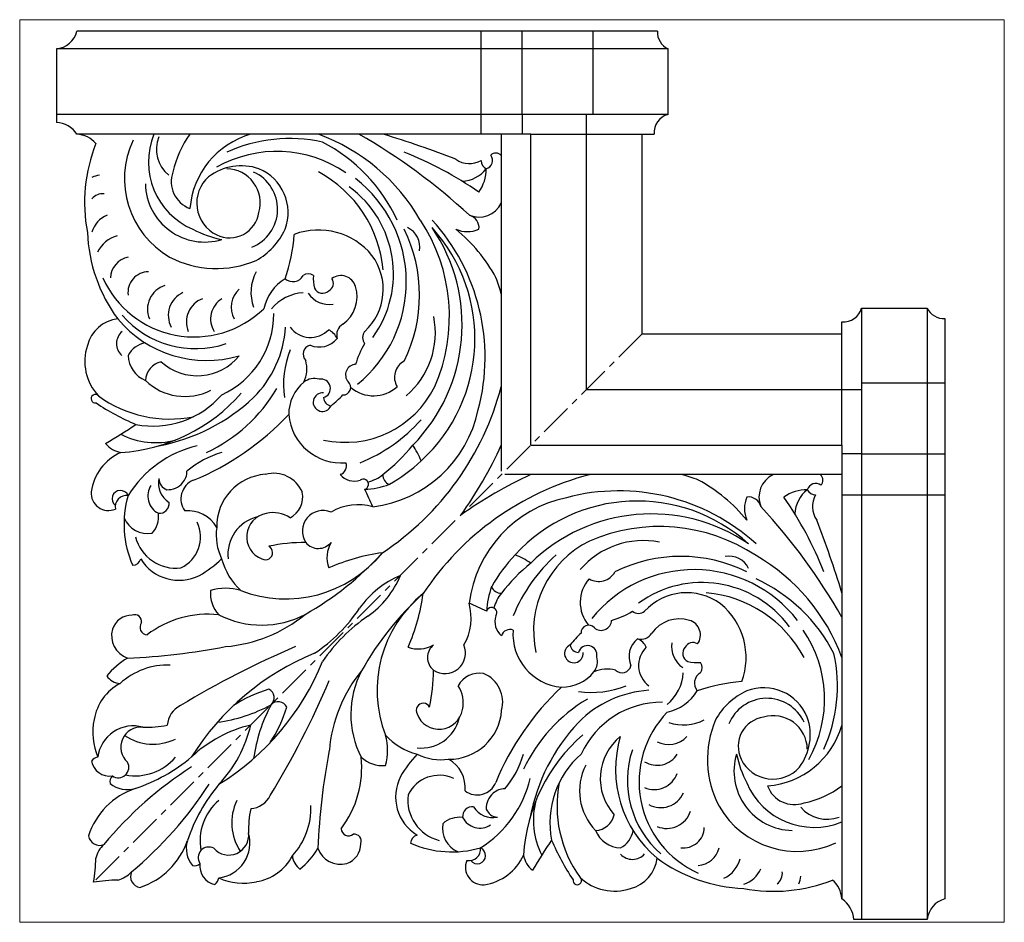
# Model space of a CAD drawing. Units: millimetres. Extents: x -189 to 189, y -174 to 174.
import ezdxf

# ---------------------------------------------------------------- set-up
doc = ezdxf.new("R2010")
doc.units = ezdxf.units.MM
doc.linetypes.add('CENTERX2', pattern=[20.32, 12.7, -2.54, 2.54, -2.54])

msp = doc.modelspace()

# ---------------------------------------------------------------- linework, layer by layer
at = {"color": 7, "linetype": 'Continuous', "lineweight": 15}
for p, q in [((-189.41, 173.69), (-189.41, -173.69)), ((189.41, 173.69), (-189.41, 173.69)), ((189.41, -173.69), (189.41, 173.69)), ((-189.41, -173.69), (189.41, -173.69))]:
    msp.add_line(p, q, dxfattribs=at)
at = {"color": 7, "linetype": 'Continuous'}
for p, q in [((-162.96, 169.25), (-167.37, 169.25)), ((55.95, 169.25), (-162.96, 169.25)), ((-11.88, 129.61), (-11.88, 169.25)), ((3.88, 137.22), (3.88, 169.25)), ((31.23, 137.22), (31.23, 169.25)), ((60.02, 162.43), (-175.3, 162.43)), ((-175.3, 162.43), (-175.3, 161.61)), ((-175.3, 161.61), (-175.3, 134.18)), ((60.02, 137.22), (60.02, 162.43)), ((60.02, 137.22), (-175.3, 137.22)), ((3.88, 137.22), (3.88, 129.61)), ((28.66, 129.61), (28.66, 137.22)), ((7.29, 129.61), (-167.37, 129.61)), ((-4.11, 129.61), (-4.11, 0)), ((7.29, 9.99), (7.29, 129.61)), ((7.29, 129.61), (50.04, 129.61)), ((28.66, 31.36), (28.66, 129.61)), ((50.04, 52.74), (50.04, 129.61)), ((50.04, 129.61), (54.72, 129.61)), ((134.52, 62.72), (134.52, -172.6)), ((134.52, 62.72), (159.73, 62.72)), ((159.73, 62.72), (159.73, -172.6)), ((126.91, 52.74), (126.91, 57.42)), ((166.55, 58.65), (166.55, -160.26)), ((50.04, 52.74), (126.91, 52.74)), ((126.91, 9.99), (126.91, 52.74)), ((28.66, 31.36), (126.91, 31.36)), ((126.91, 31.36), (134.52, 31.36)), ((134.52, 33.93), (166.55, 33.93)), ((7.29, 9.99), (126.91, 9.99)), ((126.91, 9.99), (126.91, -164.67)), ((134.52, 6.58), (126.91, 6.58)), ((134.52, 6.58), (166.55, 6.58)), ((126.91, -1.41), (-2.7, -1.41)), ((126.91, -9.18), (166.55, -9.18)), ((166.55, -160.26), (166.55, -164.67)), ((158.91, -172.6), (131.48, -172.6)), ((159.73, -172.6), (158.91, -172.6))]:
    msp.add_line(p, q, dxfattribs=at)
at = {"color": 7, "linetype": 'CENTERX2'}
msp.add_line((50.04, 52.74), (-160.96, -158.26), dxfattribs=at)
at = {"color": 7, "linetype": 'Continuous'}
for centre, radius, start, end in [((-176.23, 171.53), 9.15, 275.8111, 345.6169), ((63.12, 168.9), 7.17, 177.1675, 244.4354), ((61.91, 130.25), 7.22, 105.1787, 185.0965), ((-175.83, 124.08), 10.11, 33.1349, 86.9941), ((-168.02, 119.2), 10.43, 40.7272, 86.4355), ((-111.65, 118.93), 28.2, 157.7509, 246.8133), ((-93.49, 107.26), 37.76, 143.7095, 168.073), ((-91.58, 98.45), 32.44, 106.131, 175.4628), ((-100.29, 59.19), 75.01, 29.9073, 69.8488), ((-175.1, -73.39), 233.91, 47.2763, 60.2107), ((-160.04, -235.6), 381.55, 68.7237, 73.1686), ((-102.97, 103.31), 61.48, 158.3396, 190.743), ((-114.17, 112.52), 34.92, 154.8955, 239.7815), ((-123.89, 123.78), 12.88, 158.3141, 230.4617), ((-85.46, 69.06), 58.87, 77.7043, 114.3585), ((-102.36, 69.59), 64.14, 24.8923, 62.6736), ((-90.5, 75.97), 47.01, 55.5402, 119.5406), ((-93.56, -9.41), 141.98, 55.2951, 68.4932), ((-10.83, 119.52), 3.33, 286.1977, 36.9549), ((-6.18, 119.52), 2.82, 42.9642, 134.9962), ((-104.18, 96.59), 20.86, 71.078, 126.9688), ((-16.4, 127.21), 8.92, 234.4602, 300.4338), ((-8.49, 119.4), 3.39, 178.0914, 245.3291), ((-156.93, 102.11), 11.86, 98.5026, 113.3756), ((-120.11, 111.31), 10.98, 160.0066, 249.6963), ((-110, 103.2), 13.12, 343.5643, 88.8671), ((-105.91, 100.74), 15.73, 291.8338, 65.6045), ((-104.33, 99.48), 18.2, 339.1899, 67.678), ((-97, 73.1), 47.65, 5.2571, 61.746), ((-19.72, 124), 12.47, 272.3144, 321.9555), ((-25.84, 116.38), 15.94, 325.3368, 359.7943), ((-118.22, 110.94), 22.83, 181.0748, 286.7199), ((-107.69, 103.1), 13.59, 131.6188, 244.1462), ((-91.09, 72.68), 50.43, 308.7814, 52.19), ((-157.43, 101.21), 5.5, 84.7956, 139.8244), ((-87.21, 75.83), 41.59, 323.9689, 53.8761), ((-12.73, 107.31), 9.59, 247.5364, 333.9326), ((-108.66, 101.1), 11.37, 244.1462, 351.85), ((-151.9, 89.08), 10.13, 112.3215, 164.1245), ((-91.39, 59.41), 67.32, 336.3972, 33.5226), ((-88.85, 43.79), 78.51, 345.1109, 42.2632), ((-17.61, 93.67), 4.92, 352.3134, 75.7185), ((-102.92, 94.32), 60.51, 182.3419, 216.2671), ((-102.48, 132.57), 44.45, 242.8631, 258.0908), ((-111.34, 104.13), 26.47, 299.1914, 335.1782), ((-153.05, 96.5), 69.5, 341.0623, 355.5093), ((-74.44, 66.24), 26.52, 39.1185, 110.5726), ((-92.56, 67.67), 57, 333.5938, 26.4062), ((-43.78, 86.14), 8.34, 350.1349, 64.5819), ((-85.5, 56.31), 66.29, 315.5557, 34.3072), ((-77.96, 50.9), 63.71, 312.4522, 42.1716), ((-17.16, 103.51), 11.39, 247.1341, 292.8659), ((-61.31, 44.43), 62.76, 28.5389, 50.7269), ((-148.95, 79.29), 11.6, 104.6938, 154.7381), ((-145.85, 73.88), 8.67, 102.3695, 177.1344), ((-113.68, 116.86), 38.95, 242.3683, 293.05), ((-71.47, 69.9), 21.92, 312.4279, 36.5855), ((-139.75, 68.67), 8.01, 90.6592, 187.0603), ((-83.76, 68.74), 16.68, 151.5434, 200.0792), ((-78.38, 72.49), 3.36, 54.3472, 125.653), ((-122.3, 90.12), 38.52, 204.2202, 314.0907), ((-78.03, 58.67), 17.87, 121.284, 167.785), ((-84.35, 77.46), 4.59, 229.9188, 330.8028), ((-56.67, 74.41), 19.77, 177.6633, 191.8215), ((-71.88, 72.25), 3.19, 294.971, 35.226), ((-65.82, 69.36), 5.86, 15.8312, 126.1019), ((-135.88, 28.77), 137.51, 16.6057, 19.3888), ((-130.79, 62.29), 9.48, 107.1169, 203.388), ((-122.67, 59.93), 9.58, 114.1182, 208.4973), ((-98.43, 63.01), 9.56, 132.8424, 207.9884), ((-79.09, 50.88), 17.78, 94.0284, 139.3781), ((-70.35, 73.68), 9.59, 213.1027, 279.3309), ((-72.92, 71.8), 3.42, 204.8441, 314.3995), ((-72.61, 67.1), 13.01, 305.1485, 17.2426), ((-115.88, 57.41), 9.41, 109.8967, 203.0824), ((-106.87, 58.53), 9.09, 121.7481, 211.8769), ((127.55, 64.61), 7.22, 264.9035, 344.8213), ((166.2, 65.82), 7.17, 205.5646, 272.8325), ((-150.07, 44.88), 13.75, 96.837, 165.4911), ((-117.5, 87.16), 44.61, 219.9356, 286.3784), ((-121.75, 84.72), 37.6, 221.2408, 288.218), ((-126.01, 60.5), 34.36, 294.6982, 0.1669), ((-61.38, 53.19), 31.89, 310.5319, 11.2505), ((-145.92, 49.03), 6.23, 131.1411, 227.0472), ((-129.48, 58.3), 42.5, 315.0045, 356.0387), ((-77.53, 61.15), 9.75, 216.3971, 315.8977), ((-73.59, 48.08), 6.98, 25.0675, 64.0416), ((-62.69, 52.36), 4.76, 120.6091, 196.1694), ((-53.58, 51.37), 3.9, 142.7778, 217.2222), ((-139.32, 39.97), 9.52, 100.9174, 151.8222), ((-74.13, 56.46), 8.75, 246.2599, 321.746), ((-145.03, 42.19), 19.34, 161.5132, 223.271), ((-51.64, 33.33), 36.27, 158.479, 188.0519), ((-76.8, 45.01), 3.54, 104.0029, 223.8266), ((-29.7, 32.45), 31.66, 148.4816, 164.3186), ((-137, 44.76), 10.71, 181.5618, 247.8076), ((-133.36, 34.49), 7.69, 102.1524, 177.3936), ((-121.07, 57.43), 20.77, 227.9437, 321.0256), ((-91.65, 39.37), 12.7, 336.0756, 14.5154), ((-38.18, 36.12), 7.04, 118.2992, 211.4215), ((-60, 36.99), 4.03, 92.4872, 220.3133), ((-125.83, 50.59), 21.9, 225.9868, 297.0067), ((-69.66, 21.73), 16.24, 129.7462, 180.1246), ((-76.02, 28.93), 6.65, 74.1452, 127.214), ((-73.53, 31.75), 3.64, 286.0397, 100.6796), ((-64.92, 32.16), 2.89, 265.5976, 50.2996), ((-143.67, 62.93), 61.64, 295.1214, 329.6101), ((-64.28, 49.6), 38.59, 257.6624, 333.6274), ((-53.27, 42.5), 13.55, 229.7323, 312.1416), ((-110.86, 60.49), 110.36, 303.5474, 345.2828), ((-160.29, 27.79), 1.64, 44.1251, 279.351), ((-131.62, 66.83), 46.83, 234.0389, 281.1023), ((-154.72, 74.04), 67.05, 273.6204, 318.9225), ((-138.09, 52.41), 35.12, 259.0482, 318.8275), ((-149.79, 82.09), 73.72, 280.8722, 313.0893), ((-72.92, 26.5), 3.57, 83.6476, 337.4388), ((-69.27, 28.36), 3.26, 182.0498, 263.7644), ((-85.39, 46.63), 26.66, 306.2407, 319.4139), ((-107.93, 104.26), 93.86, 236.2901, 246.8971), ((-59.51, 33.37), 47.54, 277.1643, 348.1593), ((-163.6, 95.24), 106.99, 292.5336, 316.5756), ((-65.55, 23.51), 20.43, 185.0775, 274.5678), ((-83.07, 63.03), 64.76, 292.373, 317.9748), ((-235.3, 148.57), 158.95, 299.7733, 304.7206), ((-137.08, 40.52), 29.59, 243.0568, 284.8703), ((-148.83, 16.63), 9.65, 218.6182, 260.1039), ((-111.26, -32.13), 42.95, 103.2087, 148.0606), ((-96.94, 58.28), 76.12, 308.3919, 320.5298), ((-63, -7.27), 30.18, 21.7165, 34.667), ((-147.4, 74.78), 157.26, 324.2851, 335.6675), ((-142.54, -10.79), 19.59, 113.9419, 171.8099), ((-101.74, -27.38), 35.9, 106.0332, 130.4796), ((-75.55, 46.09), 58.54, 298.9743, 313.8882), ((-66.98, 1.9), 3.3, 285.3662, 22.1247), ((-127.35, -4.67), 8.71, 168.4234, 238.0767), ((-131.14, -2.76), 4.75, 182.0494, 249.5557), ((-119.64, -10.72), 7.74, 112.5336, 216.8337), ((-131.44, -0.21), 6.4, 317.5439, 1.2364), ((-93.42, -21.43), 20.2, 94.0816, 180.7341), ((-91.73, -12.89), 12.02, 22.9558, 105.1023), ((-60.65, 3.14), 7.03, 219.0743, 288.5095), ((-57.23, -5.13), 2, 285.8428, 126.5821), ((-59.3, 10.79), 15.52, 284.4305, 308.3919), ((-46.03, -1.67), 3.65, 175.4157, 251.5146), ((57.79, -108.16), 110.36, 104.7172, 146.4526), ((72.08, -144.7), 157.26, 114.3325, 125.7149), ((26.07, -133.18), 137.51, 70.6112, 73.3943), ((41.73, -58.61), 62.76, 39.2731, 61.4611), ((104.61, -10.03), 9.59, 116.0674, 202.4636), ((116.82, -3.48), 2.82, 315.0038, 47.0358), ((-150.65, -10.68), 3.2, 23.4507, 231.8281), ((-132.54, -9.59), 7.57, 147.6086, 242.2387), ((-132.6, 0.6), 7.81, 268.5361, 318.8626), ((-57.89, 23.32), 30.39, 272.2721, 290.6139), ((-184.86, -70.15), 142.87, 23.2321, 26.2128), ((113.68, -23.14), 15.94, 90.2057, 124.6632), ((121.3, -17.02), 12.47, 128.0445, 177.6856), ((116.82, -8.13), 3.33, 53.0451, 163.8023), ((116.7, -5.79), 3.39, 204.6709, 271.9086), ((-155.24, -8.49), 6.71, 175.784, 293.2872), ((-148.24, -13.8), 4.42, 83.0399, 191.0686), ((-109.96, -20.41), 39.32, 163.7536, 203.8482), ((-89.72, -9.91), 9.21, 298.0393, 10.6812), ((30.67, -56.81), 47.54, 101.8407, 172.8357), ((41.09, -86.15), 78.51, 47.7368, 104.8891), ((100.81, -14.46), 11.39, 157.1341, 202.8659), ((90.97, -14.91), 4.92, 14.2815, 97.6866), ((-12.11, -90.86), 141.98, 21.5068, 34.7049), ((124.51, -13.7), 8.92, 149.5662, 215.5398), ((-135.69, -12.54), 3.76, 264.2982, 7.3202), ((-59.21, -33.82), 20.8, 74.2888, 120.0399), ((48.2, -75.26), 63.71, 47.8284, 137.5478), ((-76.09, -172.4), 233.91, 29.7893, 42.7237), ((-140.22, -14.42), 9.68, 201.9771, 280.5875), ((-145.11, -17.66), 9.16, 316.7414, 8.6704), ((-124.56, -27.85), 12.55, 29.3757, 95.804), ((-94.49, -32.1), 14.82, 103.2954, 186.6981), ((-92.98, -25.32), 9.1, 99.9249, 249.2503), ((-91.84, -27.36), 11.33, 55.2976, 103.845), ((-72.72, -23.13), 7.94, 67.0436, 213.3326), ((53.61, -82.8), 66.29, 55.6928, 134.4443), ((-238.3, -157.34), 381.55, 16.8314, 21.2763), ((-133.06, -25.33), 13.25, 295.5228, 25.1548), ((-92.25, -24.57), 21.56, 172.3311, 205.4172), ((56.71, -88.69), 67.32, 56.4774, 113.6028), ((-129.32, -21.35), 16.06, 194.3582, 277.0363), ((-94.86, -31.42), 2.75, 240.8076, 61.9089), ((-79.21, -97.02), 69.53, 90.1175, 101.912), ((-74.5, -23.52), 6.28, 219.3023, 320.9327), ((-59.71, -33.27), 11.48, 149.6636, 200.4402), ((46.9, -61.58), 38.59, 116.3726, 192.3376), ((50.49, -58.68), 31.89, 78.7495, 139.4681), ((-146.1, -32.89), 3.41, 272.9634, 344.1975), ((-128.1, -24.83), 17.24, 211.4537, 296.9414), ((-141.02, -3.41), 42.23, 299.3954, 313.92), ((-86.16, -26.71), 26.54, 195.5552, 226.6522), ((-87.11, -1.25), 47.97, 248.904, 320.9248), ((-139.64, 50.56), 121.62, 299.6054, 317.5739), ((-39.94, -106.3), 75.47, 97.555, 113.861), ((43.39, -72.85), 58.54, 136.1118, 151.0257), ((60.33, -80.37), 64.76, 132.0252, 157.627), ((-9.97, -60.3), 30.18, 55.333, 68.2835), ((64.97, -89.87), 57, 63.5938, 116.4062), ((83.45, -41.08), 8.34, 25.4181, 99.8651), ((56.49, -97.59), 75.01, 20.1512, 60.0927), ((55.58, -94.24), 76.12, 129.4702, 141.6081), ((-28.75, -74.03), 36.67, 112.6859, 144.545), ((-76.73, -26.05), 36.67, 305.455, 337.3141), ((39.8, -50.57), 13.55, 137.8584, 220.2677), ((33.42, -35.48), 7.04, 238.5785, 331.7008), ((69.98, -88.39), 50.43, 37.81, 141.2186), ((66.89, -99.66), 64.14, 27.3264, 65.1077), ((-110.19, -65.44), 20.29, 73.3456, 106.6544), ((20.62, -55.19), 30.39, 159.3861, 177.7279), ((-4.37, -43.33), 3.65, 198.4854, 274.5843), ((73.13, -84.51), 41.59, 36.1239, 126.0311), ((-104.04, -47.13), 12.02, 174.6299, 223.0193), ((47.86, -136.94), 121.62, 132.4261, 150.3946), ((-3.95, -84.41), 47.97, 129.0752, 201.096), ((-109, -37.24), 75.47, 336.139, 352.445), ((8.09, -56.6), 15.52, 141.6081, 165.5695), ((67.2, -68.77), 21.92, 53.4145, 137.5721), ((70.4, -94.3), 47.65, 28.254, 84.7429), ((-111.67, -17.11), 63.92, 303.906, 326.094), ((-36.52, -56.51), 20.8, 329.9601, 15.7112), ((-72.85, -182.16), 142.87, 63.7872, 66.7679), ((-7.83, -54.53), 2, 323.4179, 164.1572), ((63.54, -71.75), 26.52, 339.4274, 50.8815), ((-146.24, -63.39), 7.91, 89.1563, 161.381), ((-145.14, -57.97), 2.67, 351.8642, 111.3905), ((-116.91, -93.87), 38.75, 83.9546, 127.2929), ((-96.33, -23.19), 36.12, 242.8341, 297.6786), ((-114.81, -12.13), 55.64, 274.7625, 309.3143), ((-19.81, -108.98), 63.92, 123.906, 146.094), ((0.44, -57.95), 7.03, 161.4905, 230.9257), ((29.76, -27), 31.66, 285.6814, 301.5184), ((48.67, -50.88), 3.9, 232.7778, 307.2222), ((-140.23, -60.15), 2.9, 141.6273, 266.7897), ((29.46, -62.22), 2.89, 39.7004, 184.4024), ((34.29, -57.3), 4.03, 229.6867, 357.5128), ((64.4, -69.91), 13.01, 72.7574, 144.8515), ((66.66, -63.12), 5.86, 323.8981, 74.1688), ((-144.89, -63.33), 9.18, 164.4354, 250.8045), ((-0.8, -64.28), 3.3, 67.8753, 164.6338), ((20.81, -62.85), 20.43, 175.4322, 264.9225), ((43.93, -82.69), 26.66, 130.5861, 143.7593), ((49.67, -59.99), 4.76, 253.8306, 329.3909), ((73.27, -87.8), 47.01, 330.4594, 34.4598), ((-158.61, 182.88), 255.1, 272.4057, 280.9424), ((51.34, -384.69), 344.5, 113.0012, 121.285), ((-35.97, -57.01), 11.48, 249.5598, 300.3364), ((-26.22, -71.8), 6.28, 129.0673, 230.6977), ((-25.83, -70.02), 7.94, 236.6674, 22.9564), ((23.8, -70.22), 3.57, 112.5612, 6.3524), ((25.66, -66.57), 3.26, 186.2356, 267.9502), ((29.05, -70.83), 3.64, 349.3204, 163.9603), ((53.76, -71.43), 8.75, 128.254, 203.7401), ((45.38, -70.89), 6.98, 25.9584, 64.9325), ((58.45, -74.83), 9.75, 134.1023, 233.6029), ((70.98, -67.65), 9.59, 170.6691, 236.8973), ((69.1, -70.22), 3.42, 135.6005, 245.1559), ((69.55, -69.18), 3.19, 54.774, 155.029), ((-38.09, -163.03), 100.32, 112.2166, 148.1259), ((26.23, -73.32), 6.65, 322.786, 15.8548), ((66.36, -82.76), 58.87, 335.6415, 12.2957), ((-132.65, -97.85), 30.02, 120.5491, 140.8325), ((-132.44, -101.81), 27.15, 87.9788, 132.5387), ((-165.73, -35.39), 100.32, 301.8741, 337.7834), ((42.31, -74.1), 3.54, 226.1734, 345.9971), ((71.71, -53.97), 19.77, 258.1785, 272.3367), ((69.79, -75.68), 3.36, 324.347, 35.6528), ((-150.14, -74.67), 7.16, 216.0823, 264.6555), ((-14.83, -112.11), 55.64, 140.6857, 175.2375), ((-25.89, -93.64), 36.12, 152.3214, 207.1659), ((-99.72, -76.51), 69.53, 348.088, 359.8825), ((-12.61, -87.02), 9.21, 79.3188, 151.9607), ((-15.59, -89.03), 12.02, 344.8977, 67.0442), ((19.03, -66.96), 16.24, 269.8754, 320.2538), ((36.67, -88.95), 12.7, 75.4846, 113.9244), ((48.18, -76.4), 17.78, 310.6219, 355.9716), ((74.76, -81.65), 4.59, 119.1972, 220.0812), ((-141.97, -98.63), 19.01, 117.6819, 170.9074), ((-387.39, 54.04), 344.5, 328.715, 336.9988), ((-30.06, -89.14), 11.33, 346.155, 34.7024), ((92.54, -160.9), 106.99, 133.4244, 157.4664), ((30.63, -48.94), 36.27, 261.9481, 291.521), ((93.8, -150.35), 69.5, 94.4907, 108.9377), ((-77.88, -135.68), 54.03, 106.8793, 122.8344), ((-95.15, -87.28), 3.66, 312.3955, 64.3059), ((55.6, -126.78), 42.5, 93.9613, 134.9955), ((55.97, -75.33), 17.87, 282.215, 328.716), ((101.43, -108.64), 26.47, 114.8218, 150.8086), ((96.78, -101.63), 18.2, 22.322, 110.8101), ((-123.48, -98.52), 9.19, 116.3001, 175.7758), ((-121.5, -36.48), 60.77, 277.7032, 298.3066), ((-39.18, -118.8), 60.77, 151.6934, 172.2968), ((-138.38, -75.18), 54.03, 327.1656, 343.1207), ((-89.98, -92.45), 3.66, 25.6941, 137.6045), ((-34.12, -92.16), 2.75, 28.0911, 209.1924), ((60.23, -140.97), 61.64, 120.3899, 154.8786), ((57.8, -123.31), 34.36, 89.8331, 155.3018), ((98.04, -103.21), 15.73, 24.3955, 158.1662), ((-28.02, -90.28), 9.1, 200.7497, 350.0751), ((-24.13, -90.72), 20.2, 269.2659, 355.9184), ((87.42, -119.6), 38.52, 135.9093, 245.7798), ((100.5, -107.3), 13.12, 1.1329, 106.4357), ((-138.02, -100.71), 23.29, 167.3852, 203.8322), ((-145.75, -111.76), 13.67, 73.9619, 173.0933), ((-140.82, -56.36), 42.28, 268.4445, 281.1504), ((-88.78, -146.75), 50.37, 103.3995, 133.2336), ((-149.45, -86.08), 50.37, 316.7664, 346.6005), ((-34.79, -91.79), 14.82, 263.3019, 346.7046), ((79.39, -147.09), 73.72, 136.9107, 169.1278), ((66.04, -81.06), 16.68, 249.9208, 298.4566), ((114.16, -110.98), 38.95, 156.95, 207.6317), ((98.4, -105.96), 11.37, 98.15, 205.8538), ((95.75, -88.88), 32.44, 274.5372, 343.869), ((93.89, -101.48), 20.86, 323.0312, 18.922), ((-142.82, -106.28), 7.69, 83.7129, 228.5754), ((-138.11, -85.36), 19.76, 236.2914, 295.7528), ((-68.14, -107.49), 20.29, 343.3456, 16.6544), ((-29.41, -83.46), 26.54, 223.3478, 254.4448), ((71.34, -152.02), 67.05, 131.0775, 176.3796), ((54.73, -118.37), 20.77, 128.9744, 222.0563), ((84.46, -114.8), 44.61, 163.6216, 230.0644), ((60.31, -95.73), 9.56, 242.0116, 317.1576), ((180.18, -155.91), 255.1, 169.0576, 177.5943), ((-6.11, -138.32), 42.23, 136.08, 150.6046), ((-27.27, -89.55), 21.56, 244.5828, 277.6689), ((-30.08, -99.04), 35.9, 319.5204, 343.9668), ((49.71, -135.39), 35.12, 131.1725, 190.9518), ((82.02, -119.05), 37.6, 161.782, 228.7592), ((55.83, -104.17), 9.09, 238.1231, 328.2519), ((108.24, -115.52), 22.83, 163.2801, 268.9252), ((129.87, -99.78), 44.45, 191.9092, 207.1369), ((-158.74, -113.96), 3.88, 98.4714, 142.7807), ((-154.7, -110.12), 7.29, 191.809, 277.6745), ((-151.46, -113.99), 4.05, 235.9363, 28.611), ((-145.03, -96.97), 20.35, 259.5028, 319.8388), ((-166.54, -58.23), 67.51, 288.6439, 309.8553), ((-96.57, -114.21), 38.75, 322.7071, 6.0454), ((-49.83, -101.34), 12.02, 226.9807, 275.3701), ((-30.55, -121.86), 12.55, 354.196, 60.6243), ((47.89, -123.13), 21.9, 152.9933, 224.0132), ((100.4, -104.99), 13.59, 205.8538, 318.3812), ((-43.37, -238.05), 147.68, 122.7608, 140.3069), ((-151.9, -119.43), 2.78, 131.1112, 197.2504), ((-28.03, -130.36), 13.25, 64.8452, 154.4772), ((54.72, -113.19), 9.41, 246.9176, 340.1033), ((-147.91, -112.05), 10.57, 230.9937, 286.1745), ((-240.75, -40.67), 147.68, 309.6931, 327.2392), ((-60.93, -163.84), 67.51, 140.1447, 161.3561), ((-27.53, -125.4), 17.24, 153.0586, 238.5463), ((-13.42, -116.94), 7.74, 233.1663, 337.4664), ((-34.83, -108.56), 42.95, 301.9394, 346.7913), ((64.14, -128.92), 46.83, 168.8977, 215.9611), ((116.23, -108.95), 28.2, 203.1867, 292.2491), ((108.61, -117.41), 10.98, 200.3037, 289.9934), ((104.56, -90.79), 37.76, 281.927, 306.2905), ((-135.86, -149.16), 28.46, 108.6439, 162.1559), ((-101.22, -120.78), 9.19, 274.2242, 333.6999), ((-24.05, -126.62), 16.06, 172.9637, 255.6418), ((-2.1, -129.9), 7.81, 131.1374, 181.4639), ((-2.91, -128.74), 6.4, 88.7636, 132.4561), ((57.23, -119.97), 9.58, 241.5027, 335.8818), ((-99.67, -142.33), 20.35, 130.1612, 190.4972), ((-88.06, -135.41), 19.76, 154.2472, 213.7086), ((-104.51, -129.75), 27.15, 317.4613, 2.0212), ((37.82, -134.38), 29.59, 165.1297, 206.9432), ((-59.06, -138.13), 42.28, 168.8496, 181.5555), ((-15.24, -132.99), 3.76, 82.6798, 185.7018), ((-7.37, -124.65), 8.71, 211.9233, 281.5766), ((-5.45, -128.44), 4.75, 200.4443, 267.9506), ((31.79, -130.66), 7.69, 272.6064, 347.8476), ((59.59, -128.09), 9.48, 246.612, 342.8831), ((109.82, -111.47), 34.92, 210.2185, 295.1045), ((121.08, -121.19), 12.88, 219.5383, 291.6859), ((-17.12, -137.53), 9.68, 169.4125, 248.0229), ((-20.36, -142.42), 9.16, 81.3296, 133.2586), ((-12.29, -129.84), 7.57, 207.7613, 302.3914), ((-108.98, -140.12), 7.69, 221.4246, 6.2871), ((-114.46, -143.05), 13.67, 276.9067, 16.0381), ((-62.85, -137.53), 2.9, 183.2103, 308.3727), ((-60.67, -142.44), 2.67, 338.6095, 98.1358), ((-35.59, -143.4), 3.41, 105.8025, 177.0366), ((42.06, -134.3), 10.71, 202.1924, 268.4382), ((37.27, -136.62), 9.52, 298.1778, 349.0826), ((65.98, -137.05), 8.01, 262.9397, 359.3408), ((-158.68, -139.74), 4.33, 189.3548, 292.8268), ((-150.02, -151.41), 10.38, 132.2527, 166.3769), ((-151.86, -133.16), 28.46, 287.8441, 341.3561), ((-114.75, -145.21), 10.57, 163.8255, 219.0063), ((-66.09, -143.54), 7.91, 288.619, 0.8437), ((-23.11, -107.26), 39.32, 246.1518, 286.2464), ((145.87, -232.6), 158.95, 145.2794, 150.2267), ((101.56, -105.23), 93.86, 203.1029, 213.7099), ((-116.69, -148.76), 4.05, 61.389, 214.0637), ((-100.55, -129.95), 30.02, 309.1675, 329.4509), ((-66.03, -142.19), 9.18, 199.1955, 285.5646), ((-16.5, -145.54), 4.42, 258.9314, 6.9601), ((-13.38, -147.95), 3.2, 218.1719, 66.5493), ((46.33, -143.22), 6.23, 222.9528, 318.8589), ((71.18, -143.15), 8.67, 272.8656, 347.6305), ((-230.13, -147.25), 70.04, 350.9505, 358.5929), ((-122.13, -149.2), 2.78, 252.7496, 318.8888), ((-112.82, -152), 7.29, 172.3255, 258.191), ((-101.33, -139.27), 19.01, 279.0926, 332.3181), ((-77.37, -147.44), 7.16, 185.3445, 233.9177), ((-11.19, -152.54), 6.71, 156.7128, 274.216), ((-13.48, -139.84), 19.59, 278.1901, 336.0581), ((13.93, -146.13), 9.65, 189.8961, 231.3818), ((42.18, -147.37), 13.75, 284.5089, 353.163), ((91.62, -100.22), 60.51, 233.7329, 267.6581), ((76.59, -146.25), 11.6, 295.2619, 345.3062), ((-154.11, -147.32), 10.38, 283.6231, 317.7473), ((-142.44, -155.98), 4.33, 157.1732, 260.6452), ((86.38, -149.2), 10.13, 285.8755, 337.6785), ((98.51, -154.73), 5.5, 310.1756, 5.2044), ((-149.95, -227.43), 70.04, 91.4071, 99.0495), ((-116.66, -156.05), 3.88, 307.2193, 351.5286), ((-103.41, -135.32), 23.29, 246.1678, 282.6148), ((25.09, -157.59), 1.64, 170.649, 45.8749), ((39.49, -142.34), 19.34, 226.729, 288.4868), ((100.61, -100.27), 61.48, 259.257, 291.6604), ((99.41, -154.23), 11.86, 336.6244, 351.4974), ((116.5, -165.32), 10.43, 3.5645, 49.2728), ((121.39, -173.13), 10.11, 3.0059, 56.8651), ((168.83, -173.53), 9.15, 104.3831, 174.1889)]:
    msp.add_arc(centre, radius, start, end, dxfattribs=at)

doc.saveas('drawing.dxf')
